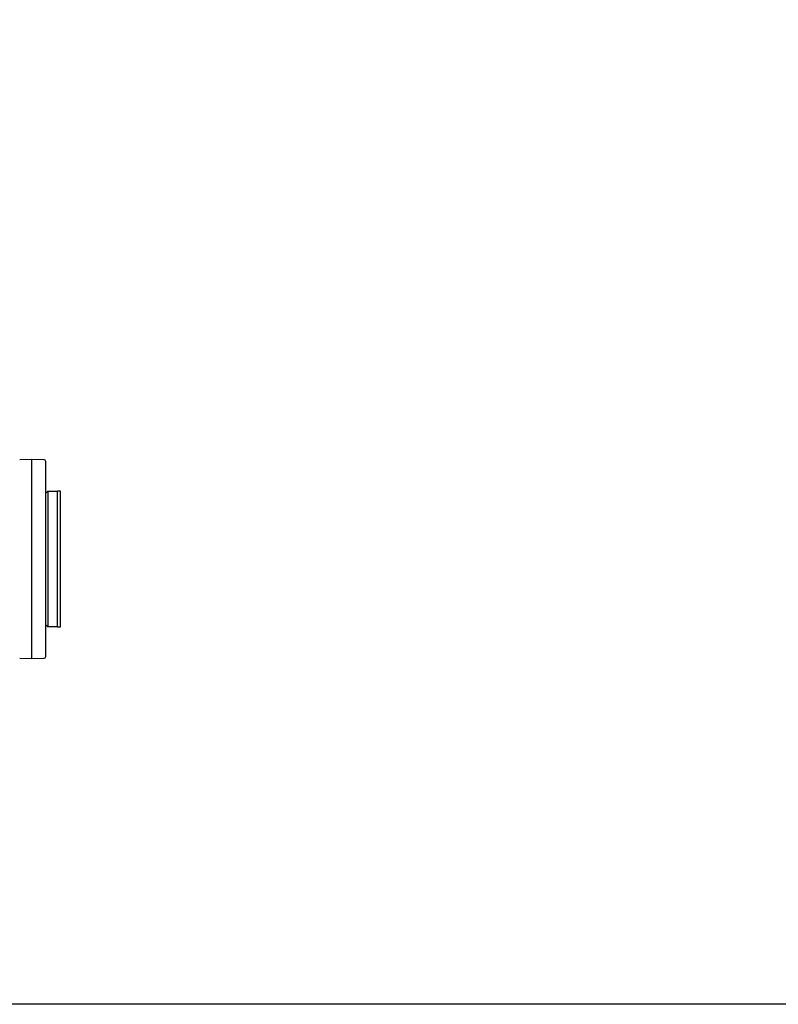
# Model space of a CAD drawing. Extents: x 5860 to 145601, y -57695 to -227.
# Drawn here: x 6620 to 7327, y -2239 to -1321 of the extents above; entities that cross this region are included whole.
import ezdxf

# ---------------------------------------------------------------- set-up
doc = ezdxf.new("R2010")
doc.units = 0
doc.header["$LTSCALE"] = 10
doc.linetypes.add('SLD-CONTINUE', pattern=[0])
doc.layers.add('32-4', color=7, linetype='CONTINUOUS')
doc.layers.add('DESSIN', color=7, linetype='SLD-CONTINUE')

msp = doc.modelspace()

# ---------------------------------------------------------------- linework, layer by layer
at = {"layer": '32-4', "color": 7, "linetype": 'Continuous', "ltscale": 25.4}
msp.add_lwpolyline([(5860.08, -227.24), (8793.95, -227.24), (8793.95, -2238.93), (5860.08, -2238.93)], close=True, dxfattribs=at)
at = {"layer": 'DESSIN'}
for p, q in [((6631.22, -1731.32), (6619.79, -1731.52)), ((6642.65, -1731.52), (6631.22, -1731.32)), ((6631.22, -1916.62), (6631.22, -1731.32)), ((6644.12, -1914.92), (6644.12, -1733.02)), ((6645.92, -1760.97), (6644.12, -1762.77)), ((6654.92, -1760.97), (6645.92, -1760.97)), ((6645.92, -1760.97), (6645.92, -1886.97)), ((6657.92, -1760.72), (6654.92, -1760.72)), ((6654.92, -1887.22), (6654.92, -1760.72)), ((6657.92, -1887.22), (6657.92, -1760.72)), ((6644.12, -1885.17), (6645.92, -1886.97)), ((6645.92, -1886.97), (6654.92, -1886.97)), ((6654.92, -1887.22), (6657.92, -1887.22)), ((6619.79, -1916.42), (6631.22, -1916.62)), ((6631.22, -1916.62), (6642.65, -1916.42))]:
    msp.add_line(p, q, dxfattribs=at)
for centre, start, end in [((6642.62, -1733.02), 0, 89), ((6642.62, -1914.92), 271, 0)]:
    msp.add_arc(centre, 1.5, start, end, dxfattribs=at)

doc.saveas('drawing.dxf')
